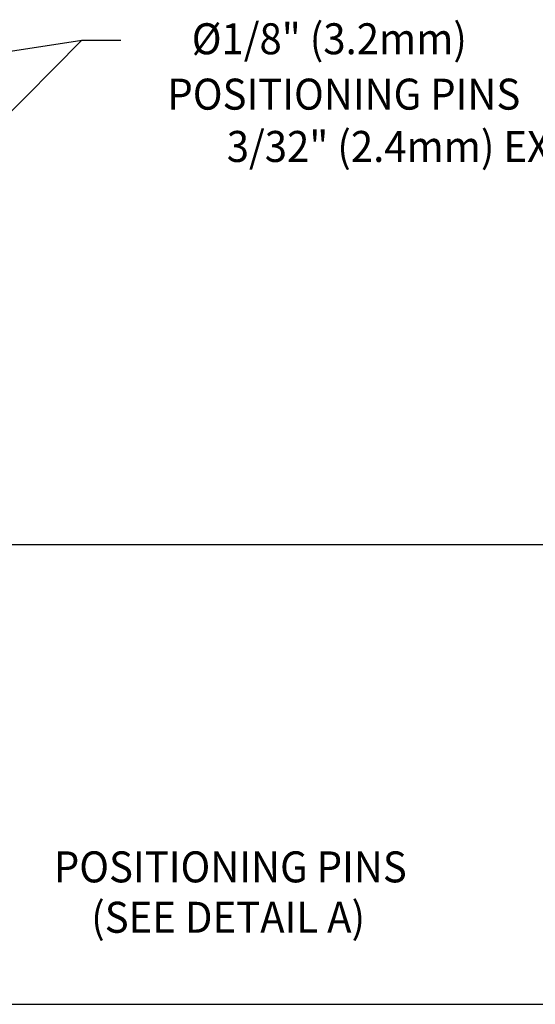
# Model space of a CAD drawing. Extents: x 1.2 to 16.5, y 0.7 to 20.8.
# Drawn here: x 10.3 to 12.9, y 12 to 17 of the extents above; entities that cross this region are included whole.
import ezdxf
from ezdxf.enums import TextEntityAlignment as Align

# ---------------------------------------------------------------- set-up
doc = ezdxf.new("R2010")
doc.units = 0
doc.header["$LTSCALE"] = 2
doc.header["$MEASUREMENT"] = 0
doc.layers.get('0').update_dxf_attribs({"linetype": 'CONTINUOUS'})
doc.styles.add('ROMAND', font='MyriadPro-Regular.ttf')

msp = doc.modelspace()

# ---------------------------------------------------------------- linework, layer by layer
at = {"color": 2}
for p, q in [((9.1782, 15.5115), (10.5973, 16.9395)), ((9.2318, 16.7291), (10.5973, 16.9395)), ((10.5973, 16.9395), (10.7973, 16.9395))]:
    msp.add_line(p, q, dxfattribs=at)
at = {"color": 2, "linetype": 'ByBlock'}
for p, q in [((9.5103, 14.335), (13.5846, 14.335)), ((9.9123, 11.96), (13.6427, 11.96))]:
    msp.add_line(p, q, dxfattribs=at)

# ---------------------------------------------------------------- texts
at = {"linetype": 'ByBlock', "style": 'ROMAND', "width": 0.95}
for s, p in [('%%c1/8" (3.2mm)', (11.8754, 16.9259)), ('POSITIONING PINS', (11.9506, 16.6399)), ('3/32" (2.4mm) EXPOSED LENGTH', (12.9422, 16.3698)), ('POSITIONING PINS', (11.3639, 12.649)), ('(SEE DETAIL A)', (11.3526, 12.3888))]:
    msp.add_text(s, height=0.16, dxfattribs=at).set_placement(p, align=Align.MIDDLE)

doc.saveas('drawing.dxf')
